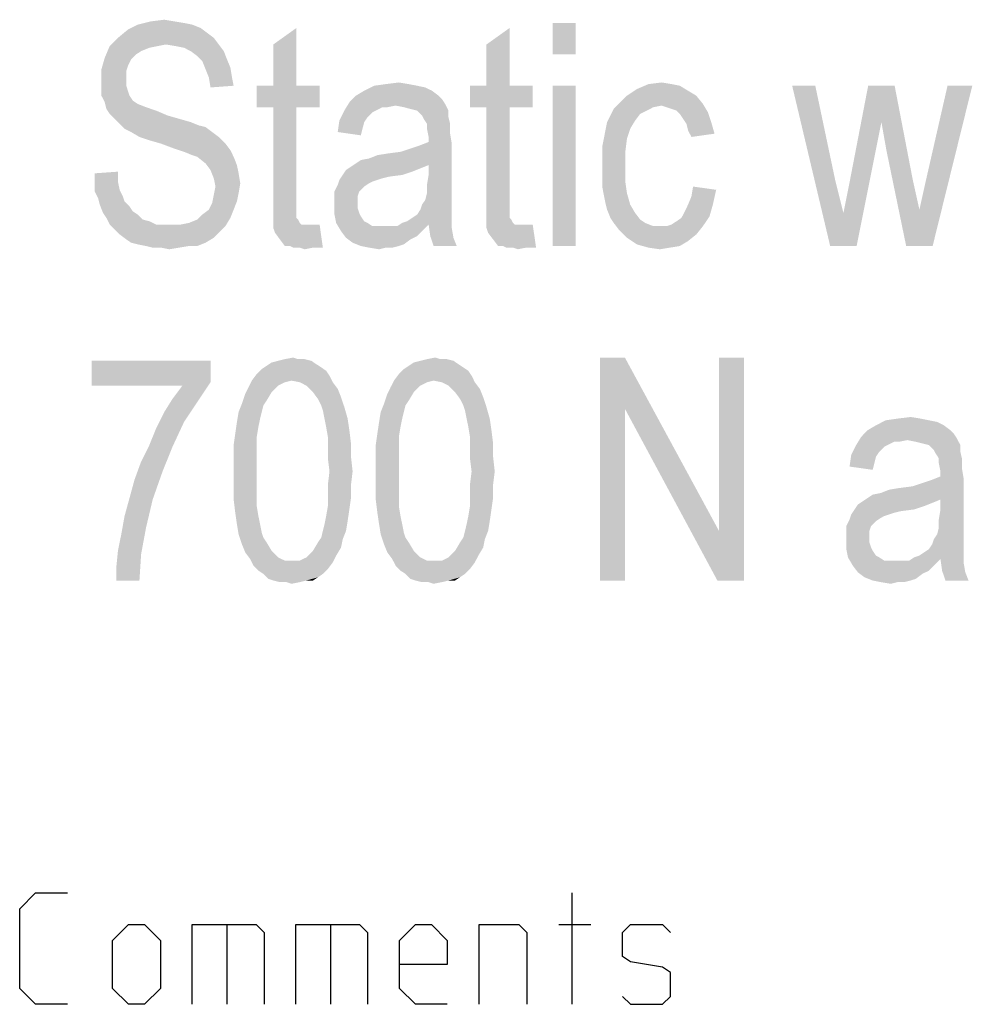
# Model space of a CAD drawing. Units: millimetres. Extents: x 0 to 420, y 0 to 297.
# Drawn here: x 228 to 241, y 51 to 64 of the extents above; entities that cross this region are included whole.
import ezdxf

# ---------------------------------------------------------------- set-up
doc = ezdxf.new("R2010")
doc.units = ezdxf.units.MM
doc.header["$LTSCALE"] = 23.1
doc.layers.get('0').update_dxf_attribs({"linetype": 'CONTINUOUS'})
doc.layers.add('12_DETAIL_ITEMS', color=7, linetype='CONTINUOUS')

# ---------------------------------------------------------------- blocks, each defined once
blk = doc.blocks.new('TERMINAL_FORCE_BL6', base_point=(274.941, 59.54))
at = {"layer": '12_DETAIL_ITEMS', "color": 2, "linetype": 'CONTINUOUS'}
for points in [[(230.477, 63.723), (230.61, 63.701), (229.988, 63.679)], [(230.477, 63.723), (229.988, 63.679), (230.166, 63.723)], [(230.166, 63.723), (230.344, 63.745), (230.477, 63.723)], [(230.921, 63.568), (229.721, 63.501), (229.855, 63.612)], [(230.721, 63.679), (230.833, 63.634), (229.855, 63.612)], [(230.721, 63.679), (229.855, 63.612), (229.988, 63.679)], [(229.855, 63.612), (230.833, 63.634), (230.921, 63.568)], [(229.988, 63.679), (230.61, 63.701), (230.721, 63.679)], [(231.81, 62.857), (231.81, 63.412), (232.121, 63.634)], [(231.81, 62.857), (232.121, 63.634), (232.121, 62.857)], [(234.677, 62.857), (234.677, 63.412), (234.988, 63.634)], [(234.677, 62.857), (234.988, 63.634), (234.988, 62.857)], [(235.877, 63.701), (235.566, 63.279), (235.566, 63.701)], [(235.566, 63.279), (235.877, 63.701), (235.877, 63.279)], [(231.01, 63.501), (230.366, 63.412), (229.61, 63.39)], [(231.01, 63.501), (229.61, 63.39), (229.721, 63.501)], [(229.721, 63.501), (230.921, 63.568), (231.01, 63.501)], [(230.366, 63.412), (231.01, 63.501), (231.077, 63.412)], [(230.144, 63.368), (229.544, 63.234), (229.61, 63.39)], [(230.144, 63.368), (230.033, 63.323), (229.544, 63.234)], [(230.033, 63.323), (229.966, 63.279), (229.544, 63.234)], [(229.61, 63.39), (230.366, 63.412), (230.255, 63.39)], [(229.61, 63.39), (230.255, 63.39), (230.144, 63.368)], [(231.077, 63.412), (230.499, 63.39), (230.366, 63.412)], [(230.61, 63.368), (230.499, 63.39), (231.077, 63.412)], [(230.699, 63.323), (230.61, 63.368), (231.077, 63.412)], [(230.699, 63.323), (231.077, 63.412), (231.144, 63.323)], [(231.144, 63.323), (230.788, 63.257), (230.699, 63.323)], [(230.788, 63.257), (231.144, 63.323), (231.188, 63.212)], [(229.899, 63.212), (229.499, 63.079), (229.544, 63.234)], [(229.899, 63.212), (229.855, 63.123), (229.499, 63.079)], [(229.544, 63.234), (229.966, 63.279), (229.899, 63.212)], [(231.188, 63.212), (230.855, 63.19), (230.788, 63.257)], [(230.855, 63.19), (231.188, 63.212), (231.233, 63.101)], [(231.233, 63.101), (230.899, 63.079), (230.855, 63.19)], [(229.499, 63.079), (229.855, 63.123), (229.833, 63.057)], [(229.833, 63.057), (229.499, 62.901), (229.499, 63.079)], [(229.833, 63.057), (229.833, 62.945), (229.499, 62.901)], [(230.944, 62.968), (230.899, 63.079), (231.233, 63.101)], [(230.944, 62.968), (231.233, 63.101), (231.255, 62.968)], [(229.499, 62.901), (229.833, 62.945), (229.833, 62.857)], [(231.255, 62.968), (230.966, 62.834), (230.944, 62.968)], [(231.255, 62.968), (231.277, 62.857), (230.966, 62.834)], [(229.833, 62.857), (229.499, 62.812), (229.499, 62.901)], [(229.499, 62.812), (229.833, 62.857), (229.855, 62.79)], [(229.855, 62.79), (229.499, 62.723), (229.499, 62.812)], [(229.499, 62.723), (229.855, 62.79), (229.877, 62.723)], [(232.121, 62.857), (232.433, 62.857), (231.588, 62.568)], [(231.81, 62.857), (232.121, 62.857), (231.588, 62.568)], [(231.81, 62.857), (231.588, 62.568), (231.588, 62.857)], [(231.81, 62.568), (231.588, 62.568), (232.433, 62.857)], [(232.121, 62.568), (231.81, 62.568), (232.433, 62.857)], [(232.121, 62.568), (232.433, 62.857), (232.433, 62.568)], [(233.944, 62.79), (232.921, 62.723), (233.033, 62.79)], [(232.921, 62.723), (233.944, 62.79), (234.033, 62.723)], [(233.744, 62.857), (233.855, 62.834), (233.033, 62.79)], [(233.744, 62.857), (233.033, 62.79), (233.166, 62.857)], [(233.033, 62.79), (233.855, 62.834), (233.944, 62.79)], [(233.633, 62.879), (233.166, 62.857), (233.321, 62.879)], [(233.166, 62.857), (233.633, 62.879), (233.744, 62.857)], [(233.321, 62.879), (233.499, 62.901), (233.633, 62.879)], [(234.988, 62.857), (235.299, 62.857), (234.455, 62.568)], [(234.677, 62.857), (234.988, 62.857), (234.455, 62.568)], [(234.677, 62.857), (234.455, 62.568), (234.455, 62.857)], [(234.677, 62.568), (234.455, 62.568), (235.299, 62.857)], [(234.988, 62.568), (234.677, 62.568), (235.299, 62.857)], [(234.988, 62.568), (235.299, 62.857), (235.299, 62.568)], [(235.877, 62.857), (235.566, 60.701), (235.566, 62.857)], [(235.566, 60.701), (235.877, 62.857), (235.877, 60.701)], [(237.388, 62.79), (236.566, 62.723), (236.699, 62.812)], [(236.566, 62.723), (237.388, 62.79), (237.499, 62.723)], [(237.166, 62.879), (237.277, 62.857), (236.699, 62.812)], [(237.166, 62.879), (236.699, 62.812), (236.855, 62.879)], [(236.699, 62.812), (237.277, 62.857), (237.388, 62.79)], [(236.855, 62.879), (237.033, 62.901), (237.166, 62.879)], [(239.099, 62.857), (239.299, 60.701), (238.788, 62.857)], [(239.099, 62.857), (239.366, 61.59), (239.299, 60.701)], [(240.166, 62.857), (239.988, 62.368), (239.566, 61.59)], [(240.166, 62.857), (239.566, 61.59), (239.81, 62.857)], [(240.055, 61.99), (239.988, 62.368), (240.166, 62.857)], [(240.055, 61.99), (240.166, 62.857), (240.41, 61.59)], [(240.321, 60.701), (240.499, 61.19), (241.21, 62.857)], [(240.321, 60.701), (241.21, 62.857), (240.677, 60.701)], [(240.499, 61.19), (240.588, 61.59), (241.21, 62.857)], [(241.21, 62.857), (240.588, 61.59), (240.877, 62.857)], [(229.877, 62.723), (229.544, 62.634), (229.499, 62.723)], [(229.877, 62.723), (229.921, 62.657), (229.544, 62.634)], [(229.544, 62.634), (229.921, 62.657), (229.988, 62.612)], [(234.033, 62.723), (234.077, 62.679), (232.833, 62.634)], [(234.033, 62.723), (232.833, 62.634), (232.921, 62.723)], [(232.833, 62.634), (234.077, 62.679), (234.121, 62.612)], [(237.499, 62.723), (236.455, 62.612), (236.566, 62.723)], [(236.455, 62.612), (237.499, 62.723), (237.588, 62.612)], [(229.988, 62.612), (229.566, 62.545), (229.544, 62.634)], [(229.988, 62.612), (230.099, 62.568), (229.566, 62.545)], [(229.566, 62.545), (230.099, 62.568), (230.233, 62.523)], [(230.233, 62.523), (229.61, 62.479), (229.566, 62.545)], [(229.61, 62.479), (230.233, 62.523), (230.388, 62.457)], [(232.121, 62.568), (231.81, 61.301), (231.81, 62.568)], [(231.81, 61.301), (232.121, 62.568), (232.121, 61.279)], [(233.188, 62.523), (233.144, 62.501), (232.699, 62.39)], [(233.188, 62.523), (232.699, 62.39), (232.766, 62.523)], [(233.455, 62.59), (232.766, 62.523), (232.833, 62.634)], [(233.455, 62.59), (233.277, 62.568), (232.766, 62.523)], [(232.766, 62.523), (233.277, 62.568), (233.188, 62.523)], [(232.833, 62.634), (234.121, 62.612), (233.455, 62.59)], [(233.277, 62.568), (233.455, 62.59), (233.344, 62.568)], [(233.566, 62.568), (233.455, 62.59), (234.121, 62.612)], [(233.655, 62.545), (233.566, 62.568), (234.121, 62.612)], [(233.744, 62.523), (233.655, 62.545), (234.121, 62.612)], [(233.744, 62.523), (234.121, 62.612), (234.166, 62.523)], [(234.166, 62.523), (233.81, 62.457), (233.744, 62.523)], [(233.81, 62.457), (234.166, 62.523), (234.166, 62.434)], [(234.988, 62.568), (234.677, 61.301), (234.677, 62.568)], [(234.677, 61.301), (234.988, 62.568), (234.988, 61.279)], [(236.833, 62.523), (236.344, 62.457), (236.388, 62.545)], [(236.833, 62.523), (236.744, 62.479), (236.344, 62.457)], [(237.033, 62.59), (236.388, 62.545), (236.455, 62.612)], [(237.033, 62.59), (236.921, 62.568), (236.388, 62.545)], [(236.388, 62.545), (236.921, 62.568), (236.833, 62.523)], [(236.455, 62.612), (237.588, 62.612), (237.033, 62.59)], [(237.099, 62.568), (237.033, 62.59), (237.588, 62.612)], [(237.166, 62.545), (237.099, 62.568), (237.588, 62.612)], [(237.233, 62.523), (237.166, 62.545), (237.588, 62.612)], [(237.233, 62.523), (237.588, 62.612), (237.655, 62.501)], [(237.655, 62.501), (237.277, 62.479), (237.233, 62.523)], [(230.388, 62.457), (229.677, 62.412), (229.61, 62.479)], [(229.677, 62.412), (230.388, 62.457), (230.544, 62.412)], [(230.544, 62.412), (229.744, 62.345), (229.677, 62.412)], [(230.544, 62.412), (230.699, 62.368), (229.744, 62.345)], [(233.033, 62.368), (232.677, 62.234), (232.699, 62.39)], [(233.144, 62.501), (233.077, 62.434), (232.699, 62.39)], [(232.699, 62.39), (233.077, 62.434), (233.033, 62.368)], [(234.166, 62.434), (233.833, 62.412), (233.81, 62.457)], [(233.877, 62.345), (233.833, 62.412), (234.166, 62.434)], [(233.877, 62.345), (234.166, 62.434), (234.188, 62.345)], [(236.677, 62.39), (236.299, 62.368), (236.344, 62.457)], [(236.299, 62.368), (236.677, 62.39), (236.61, 62.279)], [(236.344, 62.457), (236.744, 62.479), (236.677, 62.39)], [(237.321, 62.412), (237.277, 62.479), (237.655, 62.501)], [(237.321, 62.412), (237.655, 62.501), (237.699, 62.368)], [(237.699, 62.368), (237.366, 62.345), (237.321, 62.412)], [(229.744, 62.345), (230.699, 62.368), (230.81, 62.323)], [(230.81, 62.323), (229.81, 62.279), (229.744, 62.345)], [(230.81, 62.323), (230.899, 62.301), (229.81, 62.279)], [(229.899, 62.234), (229.81, 62.279), (230.899, 62.301)], [(229.899, 62.234), (230.899, 62.301), (230.988, 62.234)], [(233.033, 62.368), (233.01, 62.279), (232.677, 62.234)], [(232.677, 62.234), (233.01, 62.279), (232.988, 62.19)], [(234.188, 62.345), (233.877, 62.279), (233.877, 62.345)], [(233.877, 62.279), (234.188, 62.345), (234.188, 62.212)], [(234.188, 62.212), (233.899, 62.168), (233.877, 62.279)], [(236.255, 62.145), (236.277, 62.257), (236.61, 62.279)], [(236.255, 62.145), (236.61, 62.279), (236.566, 62.145)], [(236.61, 62.279), (236.277, 62.257), (236.299, 62.368)], [(237.388, 62.257), (237.366, 62.345), (237.699, 62.368)], [(237.388, 62.257), (237.699, 62.368), (237.744, 62.212)], [(237.744, 62.212), (237.433, 62.168), (237.388, 62.257)], [(239.299, 60.701), (239.477, 61.145), (239.988, 62.368)], [(239.299, 60.701), (239.988, 62.368), (239.655, 60.701)], [(239.477, 61.145), (239.566, 61.59), (239.988, 62.368)], [(230.988, 62.234), (230.01, 62.168), (229.899, 62.234)], [(230.01, 62.168), (230.988, 62.234), (231.077, 62.168)], [(231.077, 62.168), (230.144, 62.123), (230.01, 62.168)], [(230.299, 62.079), (230.144, 62.123), (231.077, 62.168)], [(230.299, 62.079), (231.077, 62.168), (231.166, 62.079)], [(233.899, 62.101), (233.899, 62.168), (234.188, 62.212)], [(233.899, 62.101), (234.188, 62.212), (234.21, 62.079)], [(236.566, 62.145), (236.233, 62.034), (236.255, 62.145)], [(236.233, 62.034), (236.566, 62.145), (236.544, 61.968)], [(231.166, 62.079), (230.477, 62.012), (230.299, 62.079)], [(230.477, 62.012), (231.166, 62.079), (231.233, 61.99)], [(231.233, 61.99), (230.61, 61.968), (230.477, 62.012)], [(230.721, 61.923), (230.61, 61.968), (231.233, 61.99)], [(230.788, 61.901), (230.721, 61.923), (231.233, 61.99)], [(230.788, 61.901), (231.233, 61.99), (231.277, 61.901)], [(232.921, 61.812), (232.988, 61.857), (234.21, 62.079)], [(233.899, 61.79), (232.921, 61.812), (234.21, 62.079)], [(232.988, 61.857), (233.099, 61.879), (234.21, 62.079)], [(233.099, 61.879), (233.521, 61.968), (234.21, 62.079)], [(233.521, 61.968), (233.655, 62.012), (234.21, 62.079)], [(233.655, 62.012), (233.788, 62.057), (234.21, 62.079)], [(234.21, 62.079), (233.788, 62.057), (233.899, 62.101)], [(233.899, 61.657), (233.899, 61.79), (234.21, 62.079)], [(233.899, 61.657), (234.21, 62.079), (234.21, 61.59)], [(236.544, 61.968), (236.233, 61.901), (236.233, 62.034)], [(240.41, 61.59), (240.321, 60.701), (240.055, 61.99)], [(231.277, 61.901), (230.899, 61.812), (230.788, 61.901)], [(230.899, 61.812), (231.277, 61.901), (231.321, 61.79)], [(233.099, 61.879), (233.21, 61.923), (233.521, 61.968)], [(233.21, 61.923), (233.344, 61.945), (233.521, 61.968)], [(236.233, 61.768), (236.233, 61.901), (236.544, 61.968)], [(236.233, 61.768), (236.544, 61.968), (236.544, 61.768)], [(231.321, 61.79), (230.966, 61.723), (230.899, 61.812)], [(230.966, 61.723), (231.321, 61.79), (231.344, 61.679)], [(233.788, 61.745), (232.788, 61.723), (232.855, 61.768)], [(232.788, 61.723), (233.788, 61.745), (233.677, 61.701)], [(233.899, 61.79), (232.855, 61.768), (232.921, 61.812)], [(232.855, 61.768), (233.899, 61.79), (233.788, 61.745)], [(236.544, 61.768), (236.233, 61.634), (236.233, 61.768)], [(236.233, 61.634), (236.544, 61.768), (236.544, 61.568)], [(229.41, 61.679), (229.721, 61.701), (229.721, 61.568)], [(229.721, 61.568), (229.41, 61.545), (229.41, 61.679)], [(231.344, 61.679), (231.01, 61.612), (230.966, 61.723)], [(231.01, 61.612), (231.344, 61.679), (231.366, 61.545)], [(231.366, 61.545), (231.033, 61.501), (231.01, 61.612)], [(233.544, 61.657), (233.366, 61.634), (232.699, 61.59)], [(233.544, 61.657), (232.699, 61.59), (232.744, 61.657)], [(233.366, 61.634), (233.277, 61.612), (232.699, 61.59)], [(232.699, 61.59), (233.277, 61.612), (233.21, 61.59)], [(233.677, 61.701), (232.744, 61.657), (232.788, 61.723)], [(232.744, 61.657), (233.677, 61.701), (233.544, 61.657)], [(234.21, 61.59), (233.877, 61.523), (233.899, 61.657)], [(236.544, 61.568), (236.233, 61.501), (236.233, 61.634)], [(229.41, 61.545), (229.721, 61.568), (229.744, 61.457)], [(229.744, 61.457), (229.41, 61.434), (229.41, 61.545)], [(231.344, 61.412), (231.01, 61.39), (231.033, 61.501)], [(231.033, 61.501), (231.366, 61.545), (231.344, 61.412)], [(233.033, 61.501), (232.633, 61.434), (232.677, 61.523)], [(232.633, 61.434), (233.033, 61.501), (232.966, 61.434)], [(233.21, 61.59), (233.144, 61.568), (232.677, 61.523)], [(233.21, 61.59), (232.677, 61.523), (232.699, 61.59)], [(233.144, 61.568), (233.099, 61.545), (232.677, 61.523)], [(232.677, 61.523), (233.099, 61.545), (233.033, 61.501)], [(233.877, 61.523), (234.21, 61.59), (234.21, 61.479)], [(234.21, 61.479), (233.877, 61.412), (233.877, 61.523)], [(233.877, 61.412), (234.21, 61.479), (234.21, 61.368)], [(236.233, 61.501), (236.544, 61.568), (236.566, 61.412)], [(236.566, 61.412), (236.255, 61.39), (236.233, 61.501)], [(237.766, 61.457), (237.433, 61.368), (237.455, 61.501)], [(239.366, 61.59), (239.477, 61.145), (239.299, 60.701)], [(240.41, 61.59), (240.499, 61.19), (240.321, 60.701)], [(229.41, 61.434), (229.744, 61.457), (229.788, 61.368)], [(229.788, 61.368), (229.455, 61.345), (229.41, 61.434)], [(229.455, 61.345), (229.788, 61.368), (229.81, 61.301)], [(229.81, 61.301), (229.477, 61.257), (229.455, 61.345)], [(231.321, 61.301), (230.988, 61.279), (231.01, 61.39)], [(231.01, 61.39), (231.344, 61.412), (231.321, 61.301)], [(232.966, 61.434), (232.944, 61.368), (232.633, 61.345)], [(232.966, 61.434), (232.633, 61.345), (232.633, 61.434)], [(232.633, 61.345), (232.944, 61.368), (232.944, 61.279)], [(232.944, 61.279), (232.633, 61.257), (232.633, 61.345)], [(233.81, 61.257), (233.855, 61.323), (234.21, 61.368)], [(233.81, 61.257), (234.21, 61.368), (234.21, 61.257)], [(234.21, 61.368), (233.855, 61.323), (233.877, 61.412)], [(236.277, 61.279), (236.255, 61.39), (236.566, 61.412)], [(236.277, 61.279), (236.566, 61.412), (236.61, 61.257)], [(237.388, 61.257), (237.433, 61.368), (237.766, 61.457)], [(237.388, 61.257), (237.766, 61.457), (237.721, 61.257)], [(229.477, 61.257), (229.81, 61.301), (229.877, 61.234)], [(229.877, 61.234), (229.521, 61.145), (229.477, 61.257)], [(229.877, 61.234), (229.921, 61.168), (229.521, 61.145)], [(230.944, 61.19), (230.988, 61.279), (231.321, 61.301)], [(230.944, 61.19), (231.321, 61.301), (231.277, 61.19)], [(232.121, 61.279), (231.81, 61.168), (231.81, 61.301)], [(232.121, 61.279), (232.121, 61.19), (231.81, 61.168)], [(232.633, 61.257), (232.944, 61.279), (232.944, 61.212)], [(232.944, 61.212), (232.633, 61.123), (232.633, 61.257)], [(232.944, 61.212), (232.966, 61.145), (232.633, 61.123)], [(234.21, 61.257), (233.788, 61.19), (233.81, 61.257)], [(233.788, 61.19), (234.21, 61.257), (234.21, 61.168)], [(234.988, 61.279), (234.677, 61.168), (234.677, 61.301)], [(234.988, 61.279), (234.988, 61.19), (234.677, 61.168)], [(236.61, 61.257), (236.299, 61.19), (236.277, 61.279)], [(236.299, 61.19), (236.61, 61.257), (236.677, 61.145)], [(237.721, 61.257), (237.344, 61.168), (237.388, 61.257)], [(237.344, 61.168), (237.721, 61.257), (237.677, 61.101)], [(229.521, 61.145), (229.921, 61.168), (229.988, 61.123)], [(229.988, 61.123), (229.566, 61.079), (229.521, 61.145)], [(229.566, 61.079), (229.988, 61.123), (230.055, 61.057)], [(230.055, 61.057), (229.61, 60.99), (229.566, 61.079)], [(230.566, 60.99), (230.677, 61.012), (231.233, 61.079)], [(230.566, 60.99), (231.233, 61.079), (231.166, 60.968)], [(230.677, 61.012), (230.788, 61.057), (231.233, 61.079)], [(231.233, 61.079), (230.788, 61.057), (230.855, 61.123)], [(231.277, 61.19), (230.855, 61.123), (230.944, 61.19)], [(230.855, 61.123), (231.277, 61.19), (231.233, 61.079)], [(231.81, 61.168), (232.121, 61.19), (232.121, 61.145)], [(232.121, 61.145), (231.81, 61.034), (231.81, 61.168)], [(232.121, 61.145), (232.121, 61.079), (231.81, 61.034)], [(232.121, 61.079), (232.144, 61.057), (231.81, 61.034)], [(232.633, 61.123), (232.966, 61.145), (232.988, 61.101)], [(232.988, 61.101), (232.655, 61.012), (232.633, 61.123)], [(232.988, 61.101), (233.033, 61.034), (232.655, 61.012)], [(233.61, 61.034), (233.677, 61.079), (234.21, 61.101)], [(233.61, 61.034), (234.21, 61.101), (234.21, 61.034)], [(234.21, 61.101), (233.677, 61.079), (233.744, 61.123)], [(234.21, 61.168), (233.744, 61.123), (233.788, 61.19)], [(233.744, 61.123), (234.21, 61.168), (234.21, 61.101)], [(234.677, 61.168), (234.988, 61.19), (234.988, 61.145)], [(234.988, 61.145), (234.677, 61.034), (234.677, 61.168)], [(234.988, 61.145), (234.988, 61.079), (234.677, 61.034)], [(234.988, 61.079), (235.01, 61.057), (234.677, 61.034)], [(236.677, 61.145), (236.344, 61.079), (236.299, 61.19)], [(236.344, 61.079), (236.677, 61.145), (236.744, 61.057)], [(236.744, 61.057), (236.388, 61.012), (236.344, 61.079)], [(237.099, 60.968), (237.166, 60.99), (237.677, 61.101)], [(237.099, 60.968), (237.677, 61.101), (237.588, 60.968)], [(237.166, 60.99), (237.233, 61.034), (237.677, 61.101)], [(237.233, 61.034), (237.299, 61.079), (237.677, 61.101)], [(237.677, 61.101), (237.299, 61.079), (237.344, 61.168)], [(230.055, 61.057), (230.144, 61.034), (229.61, 60.99)], [(229.61, 60.99), (230.144, 61.034), (230.233, 60.99)], [(230.233, 60.99), (229.677, 60.923), (229.61, 60.99)], [(230.566, 60.99), (231.166, 60.968), (229.677, 60.923)], [(230.41, 60.99), (230.566, 60.99), (229.677, 60.923)], [(230.321, 60.99), (230.41, 60.99), (229.677, 60.923)], [(230.233, 60.99), (230.321, 60.99), (229.677, 60.923)], [(229.677, 60.923), (231.166, 60.968), (231.099, 60.901)], [(231.81, 61.034), (232.144, 61.057), (232.166, 61.012)], [(232.166, 61.012), (231.81, 60.945), (231.81, 61.034)], [(232.166, 61.012), (232.188, 60.99), (231.81, 60.945)], [(232.344, 60.99), (232.433, 60.99), (231.81, 60.945)], [(232.277, 60.99), (232.344, 60.99), (231.81, 60.945)], [(232.233, 60.99), (232.277, 60.99), (231.81, 60.945)], [(232.188, 60.99), (232.233, 60.99), (231.81, 60.945)], [(231.833, 60.879), (231.81, 60.945), (232.433, 60.99)], [(231.899, 60.79), (231.833, 60.879), (232.433, 60.99)], [(231.966, 60.701), (231.899, 60.79), (232.433, 60.99)], [(232.033, 60.701), (231.966, 60.701), (232.433, 60.99)], [(232.077, 60.679), (232.033, 60.701), (232.433, 60.99)], [(232.166, 60.679), (232.077, 60.679), (232.433, 60.99)], [(232.344, 60.679), (232.166, 60.679), (232.433, 60.99)], [(232.344, 60.679), (232.433, 60.99), (232.477, 60.679)], [(232.655, 61.012), (233.033, 61.034), (233.077, 61.012)], [(233.077, 61.012), (232.721, 60.901), (232.655, 61.012)], [(233.077, 61.012), (233.144, 60.968), (232.721, 60.901)], [(232.721, 60.901), (233.477, 60.968), (233.899, 60.99)], [(232.721, 60.901), (233.899, 60.99), (233.81, 60.901)], [(233.388, 60.968), (233.477, 60.968), (232.721, 60.901)], [(233.299, 60.968), (233.388, 60.968), (232.721, 60.901)], [(233.233, 60.968), (233.299, 60.968), (232.721, 60.901)], [(233.144, 60.968), (233.233, 60.968), (232.721, 60.901)], [(233.899, 60.99), (233.477, 60.968), (233.544, 61.012)], [(234.21, 61.034), (233.544, 61.012), (233.61, 61.034)], [(233.899, 60.99), (233.544, 61.012), (234.21, 61.034)], [(233.899, 60.99), (234.21, 61.034), (234.21, 60.99)], [(234.21, 60.99), (233.921, 60.834), (233.899, 60.99)], [(234.21, 60.99), (234.21, 60.945), (233.921, 60.834)], [(233.921, 60.834), (234.21, 60.945), (234.233, 60.812)], [(234.677, 61.034), (235.01, 61.057), (235.033, 61.012)], [(235.033, 61.012), (234.677, 60.945), (234.677, 61.034)], [(235.033, 61.012), (235.055, 60.99), (234.677, 60.945)], [(235.21, 60.99), (235.299, 60.99), (234.677, 60.945)], [(235.144, 60.99), (235.21, 60.99), (234.677, 60.945)], [(235.099, 60.99), (235.144, 60.99), (234.677, 60.945)], [(235.055, 60.99), (235.099, 60.99), (234.677, 60.945)], [(234.699, 60.879), (234.677, 60.945), (235.299, 60.99)], [(234.766, 60.79), (234.699, 60.879), (235.299, 60.99)], [(234.833, 60.701), (234.766, 60.79), (235.299, 60.99)], [(234.899, 60.701), (234.833, 60.701), (235.299, 60.99)], [(234.944, 60.679), (234.899, 60.701), (235.299, 60.99)], [(235.033, 60.679), (234.944, 60.679), (235.299, 60.99)], [(235.21, 60.679), (235.033, 60.679), (235.299, 60.99)], [(235.21, 60.679), (235.299, 60.99), (235.344, 60.679)], [(236.388, 61.012), (236.744, 61.057), (236.81, 61.012)], [(236.81, 61.012), (236.455, 60.923), (236.388, 61.012)], [(236.81, 61.012), (236.921, 60.968), (236.455, 60.923)], [(237.099, 60.968), (237.588, 60.968), (236.455, 60.923)], [(237.01, 60.968), (237.099, 60.968), (236.455, 60.923)], [(236.921, 60.968), (237.01, 60.968), (236.455, 60.923)], [(236.455, 60.923), (237.588, 60.968), (237.499, 60.857)], [(231.099, 60.901), (229.744, 60.857), (229.677, 60.923)], [(229.744, 60.857), (231.099, 60.901), (231.01, 60.812)], [(231.01, 60.812), (229.833, 60.79), (229.744, 60.857)], [(229.899, 60.745), (229.833, 60.79), (231.01, 60.812)], [(229.899, 60.745), (231.01, 60.812), (230.899, 60.745)], [(233.81, 60.901), (232.788, 60.812), (232.721, 60.901)], [(233.81, 60.901), (233.744, 60.834), (232.788, 60.812)], [(232.788, 60.812), (233.744, 60.834), (233.655, 60.79)], [(233.655, 60.79), (232.877, 60.745), (232.788, 60.812)], [(234.233, 60.812), (233.966, 60.701), (233.921, 60.834)], [(233.966, 60.701), (234.233, 60.812), (234.277, 60.701)], [(237.499, 60.857), (236.566, 60.812), (236.455, 60.923)], [(236.566, 60.812), (237.499, 60.857), (237.388, 60.768)], [(237.388, 60.768), (236.699, 60.723), (236.566, 60.812)], [(230.899, 60.745), (229.988, 60.723), (229.899, 60.745)], [(230.099, 60.701), (229.988, 60.723), (230.899, 60.745)], [(230.677, 60.701), (230.099, 60.701), (230.899, 60.745)], [(230.677, 60.701), (230.188, 60.679), (230.099, 60.701)], [(230.299, 60.679), (230.188, 60.679), (230.677, 60.701)], [(230.299, 60.679), (230.677, 60.701), (230.544, 60.679)], [(230.544, 60.679), (230.41, 60.657), (230.299, 60.679)], [(230.677, 60.701), (230.899, 60.745), (230.788, 60.701)], [(232.344, 60.679), (232.233, 60.657), (232.166, 60.679)], [(232.877, 60.745), (233.655, 60.79), (233.566, 60.723)], [(233.566, 60.723), (232.988, 60.701), (232.877, 60.745)], [(232.988, 60.701), (233.566, 60.723), (233.499, 60.701)], [(233.499, 60.701), (233.099, 60.679), (232.988, 60.701)], [(233.321, 60.679), (233.099, 60.679), (233.499, 60.701)], [(233.321, 60.679), (233.233, 60.657), (233.099, 60.679)], [(233.321, 60.679), (233.499, 60.701), (233.41, 60.679)], [(235.21, 60.679), (235.099, 60.657), (235.033, 60.679)], [(236.699, 60.723), (237.388, 60.768), (237.277, 60.701)], [(237.277, 60.701), (236.855, 60.679), (236.699, 60.723)], [(236.855, 60.679), (237.277, 60.701), (237.144, 60.679)], [(237.144, 60.679), (237.01, 60.657), (236.855, 60.679)], [(230.966, 59.157), (230.966, 58.868), (229.366, 58.823)], [(230.966, 59.157), (229.366, 58.823), (229.366, 59.157)], [(232.455, 59.068), (231.655, 59.045), (231.721, 59.09)], [(232.388, 59.112), (231.721, 59.09), (231.788, 59.134)], [(231.721, 59.09), (232.388, 59.112), (232.455, 59.068)], [(232.321, 59.157), (231.788, 59.134), (231.877, 59.157)], [(231.788, 59.134), (232.321, 59.157), (232.388, 59.112)], [(232.144, 59.179), (232.233, 59.179), (231.877, 59.157)], [(232.144, 59.179), (231.877, 59.157), (231.966, 59.179)], [(231.877, 59.157), (232.233, 59.179), (232.321, 59.157)], [(231.966, 59.179), (232.077, 59.201), (232.144, 59.179)], [(234.366, 59.068), (233.566, 59.045), (233.633, 59.09)], [(234.299, 59.112), (233.633, 59.09), (233.699, 59.134)], [(233.633, 59.09), (234.299, 59.112), (234.366, 59.068)], [(234.233, 59.157), (233.699, 59.134), (233.788, 59.157)], [(233.699, 59.134), (234.233, 59.157), (234.299, 59.112)], [(234.055, 59.179), (234.144, 59.179), (233.788, 59.157)], [(234.055, 59.179), (233.788, 59.157), (233.877, 59.179)], [(233.788, 59.157), (234.144, 59.179), (234.233, 59.157)], [(233.877, 59.179), (233.988, 59.201), (234.055, 59.179)], [(236.538, 59.201), (236.538, 58.512), (236.204, 56.201)], [(236.538, 59.201), (236.204, 56.201), (236.204, 59.201)], [(236.538, 58.512), (236.538, 59.201), (237.804, 56.868)], [(237.782, 56.201), (237.804, 56.868), (238.138, 59.201)], [(237.782, 56.201), (238.138, 59.201), (238.138, 56.201)], [(238.138, 59.201), (237.804, 56.868), (237.804, 59.201)], [(232.566, 58.957), (231.521, 58.89), (231.588, 58.979)], [(232.055, 58.89), (231.521, 58.89), (232.566, 58.957)], [(232.521, 59.023), (231.588, 58.979), (231.655, 59.045)], [(231.588, 58.979), (232.521, 59.023), (232.566, 58.957)], [(231.655, 59.045), (232.455, 59.068), (232.521, 59.023)], [(232.166, 58.868), (232.055, 58.89), (232.566, 58.957)], [(232.166, 58.868), (232.566, 58.957), (232.61, 58.868)], [(234.477, 58.957), (233.433, 58.89), (233.499, 58.979)], [(233.966, 58.89), (233.433, 58.89), (234.477, 58.957)], [(234.433, 59.023), (233.499, 58.979), (233.566, 59.045)], [(233.499, 58.979), (234.433, 59.023), (234.477, 58.957)], [(233.566, 59.045), (234.366, 59.068), (234.433, 59.023)], [(234.077, 58.868), (233.966, 58.89), (234.477, 58.957)], [(234.077, 58.868), (234.477, 58.957), (234.521, 58.868)], [(230.588, 58.823), (229.366, 58.823), (230.966, 58.868)], [(230.455, 58.645), (230.588, 58.823), (230.966, 58.868)], [(230.455, 58.645), (230.966, 58.868), (230.788, 58.601)], [(232.055, 58.89), (231.966, 58.868), (231.477, 58.801)], [(232.055, 58.89), (231.477, 58.801), (231.521, 58.89)], [(231.966, 58.868), (231.877, 58.823), (231.477, 58.801)], [(231.477, 58.801), (231.877, 58.823), (231.788, 58.734)], [(232.61, 58.868), (232.255, 58.823), (232.166, 58.868)], [(232.255, 58.823), (232.61, 58.868), (232.677, 58.779)], [(232.677, 58.779), (232.344, 58.734), (232.255, 58.823)], [(233.966, 58.89), (233.877, 58.868), (233.388, 58.801)], [(233.966, 58.89), (233.388, 58.801), (233.433, 58.89)], [(233.877, 58.868), (233.788, 58.823), (233.388, 58.801)], [(233.388, 58.801), (233.788, 58.823), (233.699, 58.734)], [(234.521, 58.868), (234.166, 58.823), (234.077, 58.868)], [(234.166, 58.823), (234.521, 58.868), (234.588, 58.779)], [(234.588, 58.779), (234.255, 58.734), (234.166, 58.823)], [(231.721, 58.623), (231.388, 58.579), (231.433, 58.712)], [(231.788, 58.734), (231.433, 58.712), (231.477, 58.801)], [(231.433, 58.712), (231.788, 58.734), (231.721, 58.623)], [(232.344, 58.734), (232.677, 58.779), (232.721, 58.668)], [(232.721, 58.668), (232.41, 58.645), (232.344, 58.734)], [(233.633, 58.623), (233.299, 58.579), (233.344, 58.712)], [(233.699, 58.734), (233.344, 58.712), (233.388, 58.801)], [(233.344, 58.712), (233.699, 58.734), (233.633, 58.623)], [(234.255, 58.734), (234.588, 58.779), (234.633, 58.668)], [(234.633, 58.668), (234.321, 58.645), (234.255, 58.734)], [(230.788, 58.601), (230.344, 58.468), (230.455, 58.645)], [(230.344, 58.468), (230.788, 58.601), (230.61, 58.334)], [(231.677, 58.557), (231.344, 58.468), (231.388, 58.579)], [(231.344, 58.468), (231.677, 58.557), (231.655, 58.468)], [(231.388, 58.579), (231.721, 58.623), (231.677, 58.557)], [(232.455, 58.557), (232.41, 58.645), (232.721, 58.668)], [(232.455, 58.557), (232.721, 58.668), (232.766, 58.534)], [(232.766, 58.534), (232.477, 58.49), (232.455, 58.557)], [(233.588, 58.557), (233.255, 58.468), (233.299, 58.579)], [(233.255, 58.468), (233.588, 58.557), (233.566, 58.468)], [(233.299, 58.579), (233.633, 58.623), (233.588, 58.557)], [(234.366, 58.557), (234.321, 58.645), (234.633, 58.668)], [(234.366, 58.557), (234.633, 58.668), (234.677, 58.534)], [(234.677, 58.534), (234.388, 58.49), (234.366, 58.557)], [(230.61, 58.334), (230.233, 58.245), (230.344, 58.468)], [(231.655, 58.468), (231.633, 58.379), (231.321, 58.334)], [(231.655, 58.468), (231.321, 58.334), (231.344, 58.468)], [(232.499, 58.379), (232.477, 58.49), (232.766, 58.534)], [(232.499, 58.379), (232.766, 58.534), (232.81, 58.379)], [(233.566, 58.468), (233.544, 58.379), (233.233, 58.334)], [(233.566, 58.468), (233.233, 58.334), (233.255, 58.468)], [(234.41, 58.379), (234.388, 58.49), (234.677, 58.534)], [(234.41, 58.379), (234.677, 58.534), (234.721, 58.379)], [(236.204, 56.201), (236.538, 58.512), (236.538, 56.201)], [(237.804, 56.868), (237.782, 56.201), (236.538, 58.512)], [(230.144, 58.023), (230.233, 58.245), (230.61, 58.334)], [(230.144, 58.023), (230.61, 58.334), (230.455, 58.001)], [(231.61, 58.268), (231.299, 58.179), (231.321, 58.334)], [(231.321, 58.334), (231.633, 58.379), (231.61, 58.268)], [(232.81, 58.379), (232.521, 58.268), (232.499, 58.379)], [(232.521, 58.268), (232.81, 58.379), (232.833, 58.223)], [(233.521, 58.268), (233.21, 58.179), (233.233, 58.334)], [(233.233, 58.334), (233.544, 58.379), (233.521, 58.268)], [(234.721, 58.379), (234.433, 58.268), (234.41, 58.379)], [(234.433, 58.268), (234.721, 58.379), (234.744, 58.223)], [(240.827, 58.29), (239.804, 58.223), (239.916, 58.29)], [(239.804, 58.223), (240.827, 58.29), (240.916, 58.223)], [(240.627, 58.357), (240.738, 58.334), (239.916, 58.29)], [(240.627, 58.357), (239.916, 58.29), (240.049, 58.357)], [(239.916, 58.29), (240.738, 58.334), (240.827, 58.29)], [(240.516, 58.379), (240.049, 58.357), (240.204, 58.379)], [(240.049, 58.357), (240.516, 58.379), (240.627, 58.357)], [(240.204, 58.379), (240.382, 58.401), (240.516, 58.379)], [(231.588, 58.134), (231.277, 58.023), (231.299, 58.179)], [(231.299, 58.179), (231.61, 58.268), (231.588, 58.134)], [(232.833, 58.223), (232.544, 58.134), (232.521, 58.268)], [(232.544, 58.134), (232.833, 58.223), (232.855, 58.045)], [(233.499, 58.134), (233.188, 58.023), (233.21, 58.179)], [(233.21, 58.179), (233.521, 58.268), (233.499, 58.134)], [(234.744, 58.223), (234.455, 58.134), (234.433, 58.268)], [(234.455, 58.134), (234.744, 58.223), (234.766, 58.045)], [(240.916, 58.223), (240.96, 58.179), (239.716, 58.134)], [(240.916, 58.223), (239.716, 58.134), (239.804, 58.223)], [(239.716, 58.134), (240.96, 58.179), (241.004, 58.112)], [(230.455, 58.001), (230.033, 57.801), (230.144, 58.023)], [(231.277, 58.023), (231.588, 58.134), (231.588, 58.001)], [(231.588, 58.001), (231.277, 57.845), (231.277, 58.023)], [(232.855, 58.045), (232.544, 58.001), (232.544, 58.134)], [(232.544, 58.001), (232.855, 58.045), (232.855, 57.868)], [(233.188, 58.023), (233.499, 58.134), (233.499, 58.001)], [(233.499, 58.001), (233.188, 57.845), (233.188, 58.023)], [(234.766, 58.045), (234.455, 58.001), (234.455, 58.134)], [(234.455, 58.001), (234.766, 58.045), (234.766, 57.868)], [(240.071, 58.023), (240.027, 58.001), (239.582, 57.89)], [(240.071, 58.023), (239.582, 57.89), (239.649, 58.023)], [(240.338, 58.09), (239.649, 58.023), (239.716, 58.134)], [(240.338, 58.09), (240.16, 58.068), (239.649, 58.023)], [(239.649, 58.023), (240.16, 58.068), (240.071, 58.023)], [(239.716, 58.134), (241.004, 58.112), (240.338, 58.09)], [(240.16, 58.068), (240.338, 58.09), (240.227, 58.068)], [(240.449, 58.068), (240.338, 58.09), (241.004, 58.112)], [(240.538, 58.045), (240.449, 58.068), (241.004, 58.112)], [(240.627, 58.023), (240.538, 58.045), (241.004, 58.112)], [(240.627, 58.023), (241.004, 58.112), (241.049, 58.023)], [(241.049, 58.023), (240.693, 57.957), (240.627, 58.023)], [(240.693, 57.957), (241.049, 58.023), (241.049, 57.934)], [(230.033, 57.801), (230.455, 58.001), (230.321, 57.668)], [(231.277, 57.845), (231.588, 58.001), (231.588, 57.845)], [(232.855, 57.868), (232.544, 57.845), (232.544, 58.001)], [(233.188, 57.845), (233.499, 58.001), (233.499, 57.845)], [(234.766, 57.868), (234.455, 57.845), (234.455, 58.001)], [(239.916, 57.868), (239.56, 57.734), (239.582, 57.89)], [(240.027, 58.001), (239.96, 57.934), (239.582, 57.89)], [(239.582, 57.89), (239.96, 57.934), (239.916, 57.868)], [(241.049, 57.934), (240.716, 57.912), (240.693, 57.957)], [(240.76, 57.845), (240.716, 57.912), (241.049, 57.934)], [(240.76, 57.845), (241.049, 57.934), (241.071, 57.845)], [(230.321, 57.668), (229.944, 57.557), (230.033, 57.801)], [(231.588, 57.845), (231.277, 57.668), (231.277, 57.845)], [(231.277, 57.668), (231.588, 57.845), (231.588, 57.668)], [(232.566, 57.668), (232.544, 57.845), (232.855, 57.868)], [(232.566, 57.668), (232.855, 57.868), (232.877, 57.668)], [(233.499, 57.845), (233.188, 57.668), (233.188, 57.845)], [(233.188, 57.668), (233.499, 57.845), (233.499, 57.668)], [(234.477, 57.668), (234.455, 57.845), (234.766, 57.868)], [(234.477, 57.668), (234.766, 57.868), (234.788, 57.668)], [(239.916, 57.868), (239.893, 57.779), (239.56, 57.734)], [(239.56, 57.734), (239.893, 57.779), (239.871, 57.69)], [(241.071, 57.845), (240.76, 57.779), (240.76, 57.845)], [(240.76, 57.779), (241.071, 57.845), (241.071, 57.712)], [(241.071, 57.712), (240.782, 57.668), (240.76, 57.779)], [(229.877, 57.312), (229.944, 57.557), (230.321, 57.668)], [(229.877, 57.312), (230.321, 57.668), (230.188, 57.29)], [(231.588, 57.668), (231.588, 57.49), (231.277, 57.468)], [(231.588, 57.668), (231.277, 57.468), (231.277, 57.668)], [(232.877, 57.668), (232.544, 57.49), (232.566, 57.668)], [(232.544, 57.49), (232.877, 57.668), (232.855, 57.49)], [(233.499, 57.668), (233.499, 57.49), (233.188, 57.468)], [(233.499, 57.668), (233.188, 57.468), (233.188, 57.668)], [(234.788, 57.668), (234.455, 57.49), (234.477, 57.668)], [(234.455, 57.49), (234.788, 57.668), (234.766, 57.49)], [(240.782, 57.601), (240.782, 57.668), (241.071, 57.712)], [(240.782, 57.601), (241.071, 57.712), (241.093, 57.579)], [(231.277, 57.468), (231.588, 57.49), (231.588, 57.334)], [(232.855, 57.49), (232.544, 57.334), (232.544, 57.49)], [(232.544, 57.334), (232.855, 57.49), (232.855, 57.312)], [(233.188, 57.468), (233.499, 57.49), (233.499, 57.334)], [(234.766, 57.49), (234.455, 57.334), (234.455, 57.49)], [(234.455, 57.334), (234.766, 57.49), (234.766, 57.312)], [(239.804, 57.312), (239.871, 57.357), (241.093, 57.579)], [(240.782, 57.29), (239.804, 57.312), (241.093, 57.579)], [(239.871, 57.357), (239.982, 57.379), (241.093, 57.579)], [(239.982, 57.379), (240.404, 57.468), (241.093, 57.579)], [(240.404, 57.468), (240.538, 57.512), (241.093, 57.579)], [(240.538, 57.512), (240.671, 57.557), (241.093, 57.579)], [(241.093, 57.579), (240.671, 57.557), (240.782, 57.601)], [(240.782, 57.157), (240.782, 57.29), (241.093, 57.579)], [(240.782, 57.157), (241.093, 57.579), (241.093, 57.09)], [(231.588, 57.334), (231.277, 57.29), (231.277, 57.468)], [(233.499, 57.334), (233.188, 57.29), (233.188, 57.468)], [(239.982, 57.379), (240.093, 57.423), (240.404, 57.468)], [(240.093, 57.423), (240.227, 57.445), (240.404, 57.468)], [(230.188, 57.29), (229.81, 57.068), (229.877, 57.312)], [(229.81, 57.068), (230.188, 57.29), (230.099, 56.912)], [(231.277, 57.29), (231.588, 57.334), (231.588, 57.201)], [(231.588, 57.201), (231.299, 57.112), (231.277, 57.29)], [(232.855, 57.312), (232.544, 57.201), (232.544, 57.334)], [(232.544, 57.201), (232.855, 57.312), (232.833, 57.157)], [(233.188, 57.29), (233.499, 57.334), (233.499, 57.201)], [(233.499, 57.201), (233.21, 57.112), (233.188, 57.29)], [(234.766, 57.312), (234.455, 57.201), (234.455, 57.334)], [(234.455, 57.201), (234.766, 57.312), (234.744, 57.157)], [(240.56, 57.201), (239.627, 57.157), (239.671, 57.223)], [(240.671, 57.245), (239.671, 57.223), (239.738, 57.268)], [(239.671, 57.223), (240.671, 57.245), (240.56, 57.201)], [(240.782, 57.29), (239.738, 57.268), (239.804, 57.312)], [(239.738, 57.268), (240.782, 57.29), (240.671, 57.245)], [(231.299, 57.112), (231.588, 57.201), (231.61, 57.068)], [(231.61, 57.068), (231.321, 56.957), (231.299, 57.112)], [(232.833, 57.157), (232.521, 57.068), (232.544, 57.201)], [(232.521, 57.068), (232.833, 57.157), (232.81, 57.001)], [(233.21, 57.112), (233.499, 57.201), (233.521, 57.068)], [(233.521, 57.068), (233.233, 56.957), (233.21, 57.112)], [(234.744, 57.157), (234.433, 57.068), (234.455, 57.201)], [(234.433, 57.068), (234.744, 57.157), (234.721, 57.001)], [(240.093, 57.09), (240.027, 57.068), (239.56, 57.023)], [(240.093, 57.09), (239.56, 57.023), (239.582, 57.09)], [(240.427, 57.157), (240.249, 57.134), (239.582, 57.09)], [(240.427, 57.157), (239.582, 57.09), (239.627, 57.157)], [(240.249, 57.134), (240.16, 57.112), (239.582, 57.09)], [(239.582, 57.09), (240.16, 57.112), (240.093, 57.09)], [(239.627, 57.157), (240.56, 57.201), (240.427, 57.157)], [(241.093, 57.09), (240.76, 57.023), (240.782, 57.157)], [(240.76, 57.023), (241.093, 57.09), (241.093, 56.979)], [(230.099, 56.912), (229.766, 56.823), (229.81, 57.068)], [(231.321, 56.957), (231.61, 57.068), (231.633, 56.957)], [(231.633, 56.957), (231.344, 56.823), (231.321, 56.957)], [(231.633, 56.957), (231.655, 56.845), (231.344, 56.823)], [(232.477, 56.868), (232.499, 56.957), (232.81, 57.001)], [(232.477, 56.868), (232.81, 57.001), (232.788, 56.868)], [(232.81, 57.001), (232.499, 56.957), (232.521, 57.068)], [(233.233, 56.957), (233.521, 57.068), (233.544, 56.957)], [(233.544, 56.957), (233.255, 56.823), (233.233, 56.957)], [(233.544, 56.957), (233.566, 56.845), (233.255, 56.823)], [(234.388, 56.868), (234.41, 56.957), (234.721, 57.001)], [(234.388, 56.868), (234.721, 57.001), (234.699, 56.868)], [(234.721, 57.001), (234.41, 56.957), (234.433, 57.068)], [(239.916, 57.001), (239.516, 56.934), (239.56, 57.023)], [(239.516, 56.934), (239.916, 57.001), (239.849, 56.934)], [(240.027, 57.068), (239.982, 57.045), (239.56, 57.023)], [(239.56, 57.023), (239.982, 57.045), (239.916, 57.001)], [(241.093, 56.979), (240.76, 56.912), (240.76, 57.023)], [(240.76, 56.912), (241.093, 56.979), (241.093, 56.868)], [(229.721, 56.601), (229.766, 56.823), (230.099, 56.912)], [(229.721, 56.601), (230.099, 56.912), (230.033, 56.557)], [(231.344, 56.823), (231.655, 56.845), (231.677, 56.779)], [(231.677, 56.779), (231.388, 56.69), (231.344, 56.823)], [(232.788, 56.868), (232.455, 56.779), (232.477, 56.868)], [(232.455, 56.779), (232.788, 56.868), (232.744, 56.757)], [(233.255, 56.823), (233.566, 56.845), (233.588, 56.779)], [(233.588, 56.779), (233.299, 56.69), (233.255, 56.823)], [(234.699, 56.868), (234.366, 56.779), (234.388, 56.868)], [(234.366, 56.779), (234.699, 56.868), (234.655, 56.757)], [(239.849, 56.934), (239.827, 56.868), (239.516, 56.845)], [(239.849, 56.934), (239.516, 56.845), (239.516, 56.934)], [(239.516, 56.845), (239.827, 56.868), (239.827, 56.779)], [(239.827, 56.779), (239.516, 56.757), (239.516, 56.845)], [(240.693, 56.757), (240.738, 56.823), (241.093, 56.868)], [(240.693, 56.757), (241.093, 56.868), (241.093, 56.757)], [(241.093, 56.868), (240.738, 56.823), (240.76, 56.912)], [(231.677, 56.779), (231.721, 56.712), (231.388, 56.69)], [(231.388, 56.69), (231.721, 56.712), (231.788, 56.601)], [(232.721, 56.645), (232.344, 56.601), (232.41, 56.712)], [(232.744, 56.757), (232.41, 56.712), (232.455, 56.779)], [(232.41, 56.712), (232.744, 56.757), (232.721, 56.645)], [(233.588, 56.779), (233.633, 56.712), (233.299, 56.69)], [(233.299, 56.69), (233.633, 56.712), (233.699, 56.601)], [(234.633, 56.645), (234.255, 56.601), (234.321, 56.712)], [(234.655, 56.757), (234.321, 56.712), (234.366, 56.779)], [(234.321, 56.712), (234.655, 56.757), (234.633, 56.645)], [(239.516, 56.757), (239.827, 56.779), (239.827, 56.712)], [(239.827, 56.712), (239.516, 56.623), (239.516, 56.757)], [(239.827, 56.712), (239.849, 56.645), (239.516, 56.623)], [(241.093, 56.757), (240.671, 56.69), (240.693, 56.757)], [(240.671, 56.69), (241.093, 56.757), (241.093, 56.668)], [(230.033, 56.557), (229.699, 56.379), (229.721, 56.601)], [(231.788, 56.601), (231.433, 56.579), (231.388, 56.69)], [(231.433, 56.579), (231.788, 56.601), (231.877, 56.512)], [(231.877, 56.512), (231.499, 56.49), (231.433, 56.579)], [(232.655, 56.534), (232.255, 56.512), (232.344, 56.601)], [(232.344, 56.601), (232.721, 56.645), (232.655, 56.534)], [(233.699, 56.601), (233.344, 56.579), (233.299, 56.69)], [(233.344, 56.579), (233.699, 56.601), (233.788, 56.512)], [(233.788, 56.512), (233.41, 56.49), (233.344, 56.579)], [(234.566, 56.534), (234.166, 56.512), (234.255, 56.601)], [(234.255, 56.601), (234.633, 56.645), (234.566, 56.534)], [(239.516, 56.623), (239.849, 56.645), (239.871, 56.601)], [(239.871, 56.601), (239.538, 56.512), (239.516, 56.623)], [(239.871, 56.601), (239.916, 56.534), (239.538, 56.512)], [(240.493, 56.534), (240.56, 56.579), (241.093, 56.601)], [(240.493, 56.534), (241.093, 56.601), (241.093, 56.534)], [(241.093, 56.601), (240.56, 56.579), (240.627, 56.623)], [(241.093, 56.668), (240.627, 56.623), (240.671, 56.69)], [(240.627, 56.623), (241.093, 56.668), (241.093, 56.601)], [(229.699, 56.201), (229.699, 56.379), (230.033, 56.557)], [(229.699, 56.201), (230.033, 56.557), (230.01, 56.201)], [(231.499, 56.49), (231.877, 56.512), (231.966, 56.468)], [(231.966, 56.468), (231.544, 56.401), (231.499, 56.49)], [(232.166, 56.468), (232.61, 56.445), (231.544, 56.401)], [(232.077, 56.468), (232.166, 56.468), (231.544, 56.401)], [(231.966, 56.468), (232.077, 56.468), (231.544, 56.401)], [(231.544, 56.401), (232.61, 56.445), (232.544, 56.357)], [(232.166, 56.468), (232.255, 56.512), (232.655, 56.534)], [(232.166, 56.468), (232.655, 56.534), (232.61, 56.445)], [(233.41, 56.49), (233.788, 56.512), (233.877, 56.468)], [(233.877, 56.468), (233.455, 56.401), (233.41, 56.49)], [(234.077, 56.468), (234.521, 56.445), (233.455, 56.401)], [(233.988, 56.468), (234.077, 56.468), (233.455, 56.401)], [(233.877, 56.468), (233.988, 56.468), (233.455, 56.401)], [(233.455, 56.401), (234.521, 56.445), (234.455, 56.357)], [(234.077, 56.468), (234.166, 56.512), (234.566, 56.534)], [(234.077, 56.468), (234.566, 56.534), (234.521, 56.445)], [(239.538, 56.512), (239.916, 56.534), (239.96, 56.512)], [(239.96, 56.512), (239.604, 56.401), (239.538, 56.512)], [(239.96, 56.512), (240.027, 56.468), (239.604, 56.401)], [(239.604, 56.401), (240.36, 56.468), (240.782, 56.49)], [(239.604, 56.401), (240.782, 56.49), (240.693, 56.401)], [(240.271, 56.468), (240.36, 56.468), (239.604, 56.401)], [(240.182, 56.468), (240.271, 56.468), (239.604, 56.401)], [(240.116, 56.468), (240.182, 56.468), (239.604, 56.401)], [(240.027, 56.468), (240.116, 56.468), (239.604, 56.401)], [(240.782, 56.49), (240.36, 56.468), (240.427, 56.512)], [(241.093, 56.534), (240.427, 56.512), (240.493, 56.534)], [(240.782, 56.49), (240.427, 56.512), (241.093, 56.534)], [(240.782, 56.49), (241.093, 56.534), (241.093, 56.49)], [(241.093, 56.49), (240.804, 56.334), (240.782, 56.49)], [(241.093, 56.49), (241.093, 56.445), (240.804, 56.334)], [(240.804, 56.334), (241.093, 56.445), (241.116, 56.312)], [(232.544, 56.357), (231.61, 56.334), (231.544, 56.401)], [(231.677, 56.29), (231.61, 56.334), (232.544, 56.357)], [(231.677, 56.29), (232.544, 56.357), (232.477, 56.29)], [(234.455, 56.357), (233.521, 56.334), (233.455, 56.401)], [(233.588, 56.29), (233.521, 56.334), (234.455, 56.357)], [(233.588, 56.29), (234.455, 56.357), (234.388, 56.29)], [(240.693, 56.401), (239.671, 56.312), (239.604, 56.401)], [(240.693, 56.401), (240.627, 56.334), (239.671, 56.312)], [(239.671, 56.312), (240.627, 56.334), (240.538, 56.29)], [(240.538, 56.29), (239.76, 56.245), (239.671, 56.312)], [(241.116, 56.312), (240.849, 56.201), (240.804, 56.334)], [(240.849, 56.201), (241.116, 56.312), (241.16, 56.201)], [(232.477, 56.29), (231.744, 56.223), (231.677, 56.29)], [(232.477, 56.29), (232.41, 56.245), (231.744, 56.223)], [(231.81, 56.201), (231.744, 56.223), (232.41, 56.245)], [(232.255, 56.201), (231.81, 56.201), (232.41, 56.245)], [(232.255, 56.201), (231.899, 56.179), (231.81, 56.201)], [(231.988, 56.179), (231.899, 56.179), (232.255, 56.201)], [(231.988, 56.179), (232.255, 56.201), (232.166, 56.179)], [(232.166, 56.179), (232.055, 56.157), (231.988, 56.179)], [(232.255, 56.201), (232.41, 56.245), (232.344, 56.201)], [(234.388, 56.29), (233.655, 56.223), (233.588, 56.29)], [(234.388, 56.29), (234.321, 56.245), (233.655, 56.223)], [(233.721, 56.201), (233.655, 56.223), (234.321, 56.245)], [(234.166, 56.201), (233.721, 56.201), (234.321, 56.245)], [(234.166, 56.201), (233.81, 56.179), (233.721, 56.201)], [(233.899, 56.179), (233.81, 56.179), (234.166, 56.201)], [(233.899, 56.179), (234.166, 56.201), (234.077, 56.179)], [(234.077, 56.179), (233.966, 56.157), (233.899, 56.179)], [(234.166, 56.201), (234.321, 56.245), (234.255, 56.201)], [(239.76, 56.245), (240.538, 56.29), (240.449, 56.223)], [(240.449, 56.223), (239.871, 56.201), (239.76, 56.245)], [(239.871, 56.201), (240.449, 56.223), (240.382, 56.201)], [(240.382, 56.201), (239.982, 56.179), (239.871, 56.201)], [(240.204, 56.179), (239.982, 56.179), (240.382, 56.201)], [(240.204, 56.179), (240.116, 56.157), (239.982, 56.179)], [(240.204, 56.179), (240.382, 56.201), (240.293, 56.179)]]:
    blk.add_solid(points, dxfattribs=at)

msp = doc.modelspace()

# ---------------------------------------------------------------- linework, layer by layer
at = {"color": 2, "linetype": 'CONTINUOUS'}
for p, q in [((235.82856, 50.5), (235.82856, 52)), ((231.18572, 51.57143), (231.18572, 50.5)), ((232.57856, 51.57143), (232.57856, 50.5)), ((235.64999, 51.57143), (236.07858, 51.57143))]:
    msp.add_line(p, q, dxfattribs=at)
for points in [[(229.04286, 50.5), (228.61427, 50.5), (228.39999, 50.71428), (228.39999, 51.78571), (228.61427, 52), (229.04286, 52)], [(229.65, 50.71428), (229.65, 51.35715), (229.86428, 51.57143), (230.07858, 51.57143), (230.29286, 51.35715), (230.29286, 50.71428), (230.07858, 50.5), (229.86428, 50.5), (229.65, 50.71428)], [(230.72143, 50.5), (230.72143, 51.57143), (231.57858, 51.57143), (231.6857, 51.46429), (231.6857, 50.5)], [(232.11429, 50.5), (232.11429, 51.57143), (232.97142, 51.57143), (233.07857, 51.46429), (233.07857, 50.5)], [(234.15, 50.5), (233.72144, 50.5), (233.50713, 50.71428), (233.50713, 51.35715), (233.72144, 51.57143), (233.93572, 51.57143), (234.15, 51.35715), (234.15, 51.03572), (233.50713, 51.03572)], [(234.57856, 50.5), (234.57856, 51.57143), (235.11428, 51.57143), (235.22143, 51.46429), (235.22143, 50.5)], [(236.50714, 50.60714), (236.6143, 50.5), (237.04286, 50.5), (237.15001, 50.60714), (237.15001, 50.92857), (237.04286, 51), (236.6143, 51.07143), (236.50714, 51.14286), (236.50714, 51.46429), (236.6143, 51.57143), (237.04286, 51.57143), (237.15001, 51.46429)]]:
    msp.add_lwpolyline(points, dxfattribs=at)

# ---------------------------------------------------------------- block references
at = {"layer": '12_DETAIL_ITEMS', "color": 2, "linetype": 'CONTINUOUS'}
msp.add_blockref('TERMINAL_FORCE_BL6', (274.94107, 59.5399), dxfattribs=at)

doc.saveas('drawing.dxf')
